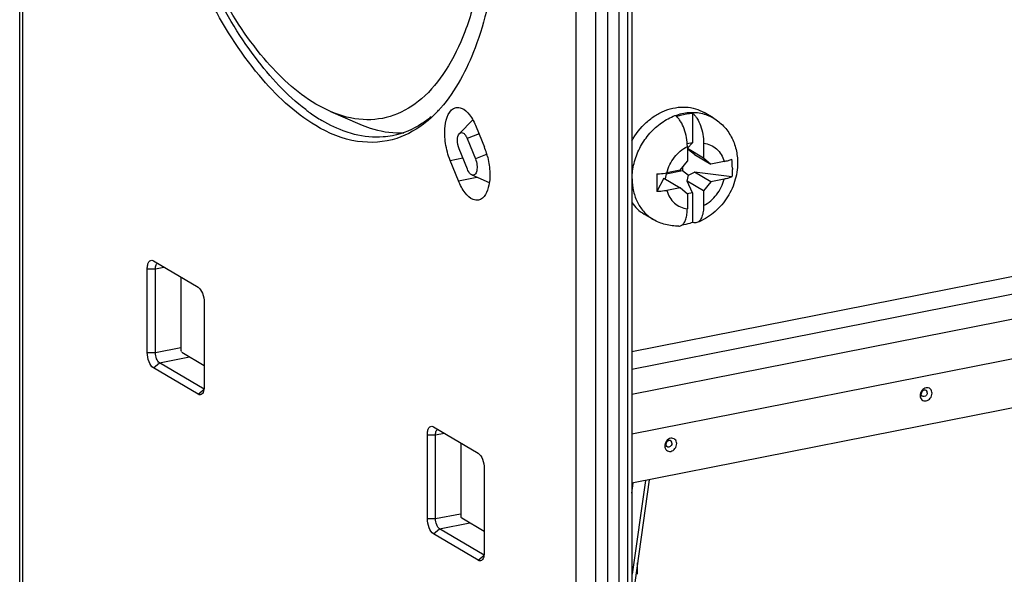
# Model space of a CAD drawing. Units: millimetres. Extents: x 0 to 1189, y 0 to 841.
# Drawn here: x 756 to 792, y 80 to 101 of the extents above; entities that cross this region are included whole.
import ezdxf

# ---------------------------------------------------------------- set-up
doc = ezdxf.new("R2010")
doc.units = ezdxf.units.MM
doc.header["$LTSCALE"] = 65.395
for name, color, linetype in [('KASTEN_KOMBIDXF_CONTINUOUS_LINE', 7, 'CONTINUOUS'), ('SCHRAUBE_D1-DXF_CONTINUOUS_LINE', 7, 'CONTINUOUS'), ('TRAGSCHIENE_DXF_CONTINUOUS_LINE', 7, 'CONTINUOUS')]:
    doc.layers.add(name, color=color, linetype=linetype)

msp = doc.modelspace()

# ---------------------------------------------------------------- linework, layer by layer
at = {"layer": 'KASTEN_KOMBIDXF_CONTINUOUS_LINE', "color": 7, "linetype": 'CONTINUOUS'}
for p, q in [((755.6158, 41.1914), (755.6158, 144.3696)), ((776.7138, 29.1851), (776.7138, 132.3634)), ((775.9863, 132.2197), (775.9863, 29.0415)), ((778.0354, 126.5715), (778.0354, 34.6696)), ((767.0049, 97.2182), (766.4613, 97.4957)), ((767.0018, 97.219), (768.0707, 96.758)), ((771.7261, 96.4175), (772.2113, 96.9141)), ((772.3386, 96.6563), (772.6386, 95.9147)), ((772.008, 96.2307), (772.308, 95.4891)), ((772.0147, 95.1118), (771.7147, 95.8533)), ((771.684, 94.6862), (771.384, 95.4277)), ((772.179, 94.9017), (772.8173, 94.6264)), ((760.4941, 91.7656), (760.5138, 91.7557)), ((760.5138, 91.7557), (762.1488, 90.7871)), ((760.2888, 88.3933), (760.2888, 91.4661)), ((760.5888, 88.3933), (760.5888, 91.4661)), ((761.5243, 91.1571), (761.5243, 88.4823)), ((762.3738, 90.231), (762.3738, 87.1582)), ((761.5531, 88.4112), (762.3738, 87.925)), ((762.3738, 87.054), (760.7388, 88.0226)), ((762.1488, 86.8686), (760.5138, 87.8372)), ((770.754, 85.6875), (770.7738, 85.6777)), ((770.7738, 85.6777), (772.4088, 84.7091)), ((770.5488, 82.3153), (770.5488, 85.3881)), ((770.8488, 82.3153), (770.8488, 85.3881)), ((771.7843, 82.4043), (771.7843, 85.0791)), ((772.6338, 84.153), (772.6338, 81.0802)), ((778.6724, 83.7345), (778.0354, 79.1759)), ((772.6338, 81.847), (771.8131, 82.3332)), ((772.6338, 80.976), (770.9988, 81.9446)), ((772.4088, 80.7906), (770.7738, 81.7592))]:
    msp.add_line(p, q, dxfattribs=at)
at = {"layer": 'KASTEN_KOMBIDXF_CONTINUOUS_LINE', "color": 9, "linetype": 'CONTINUOUS'}
for p, q in [((755.7363, 41.0375), (755.7363, 144.2157)), ((777.1638, 34.5567), (777.1638, 126.4586)), ((777.5736, 34.5191), (777.5736, 126.4211)), ((777.8854, 126.4826), (777.8854, 34.5807)), ((772.4401, 96.4058), (772.008, 96.2307)), ((772.7401, 95.6643), (772.308, 95.4891)), ((771.384, 95.4277), (771.8497, 95.5197)), ((771.684, 94.6862), (772.3664, 94.8209)), ((760.2888, 91.4661), (760.5888, 91.4661)), ((760.5888, 91.4661), (760.8992, 91.5274)), ((760.2888, 88.3933), (760.5888, 88.3933)), ((760.5888, 88.3933), (761.5203, 88.5773)), ((760.5138, 87.8372), (760.7388, 88.0226)), ((760.7388, 88.0226), (761.8416, 88.2403)), ((762.1488, 86.8686), (762.3738, 87.054)), ((770.5488, 85.3881), (770.8488, 85.3881)), ((770.8488, 85.3881), (771.1592, 85.4494)), ((778.5328, 83.707), (778.0545, 80.2841)), ((778.0354, 83.2485), (778.0904, 83.6196)), ((770.5488, 82.3153), (770.8488, 82.3153)), ((770.8488, 82.3153), (771.7661, 82.4965)), ((770.7738, 81.7592), (770.9988, 81.9446)), ((770.9988, 81.9446), (772.1016, 82.1623)), ((772.4088, 80.7906), (772.6338, 80.976)), ((778.2474, 80.3669), (778.2474, 80.6927))]:
    msp.add_line(p, q, dxfattribs=at)
at = {"layer": 'KASTEN_KOMBIDXF_CONTINUOUS_LINE', "color": 7, "linetype": 'CONTINUOUS'}
for centre, radius, start, end in [((770.1928, 102.6839), 6.7749, 232.76478, 234.41262), ((769.7776, 102.0928), 6.0526, 234.35252, 239.2872), ((767.4889, 100.4586), 4.7155, 315.68716, 317.93054), ((767.3502, 100.5848), 4.903, 317.92135, 318.66651), ((769.5079, 99.4779), 3.0364, 271.04451, 273.30946), ((770.2471, 94.9505), 2.5786, 16.83201, 21.9587), ((770.038, 94.8841), 2.7979, 14.8814, 16.89288), ((762.1788, 86.9982), 0.1634, 315.67406, 321.76925)]:
    msp.add_arc(centre, radius, start, end, dxfattribs=at)
at = {"layer": 'KASTEN_KOMBIDXF_CONTINUOUS_LINE', "color": 9, "linetype": 'CONTINUOUS'}
msp.add_arc((767.7849, 80.3669), 10.4624, 359.50875, 0.0001, dxfattribs=at)
at = {"layer": 'KASTEN_KOMBIDXF_CONTINUOUS_LINE', "color": 7, "linetype": 'CONTINUOUS'}
for points, knots in [([(766.4613, 122.0755), (767.2212, 121.6253), (768.6878, 120.2412), (770.4352, 117.512), (771.8615, 114.1032), (772.8379, 110.2989), (773.285, 106.4199), (773.1624, 102.7909), (772.4913, 99.7148), (771.591, 97.9825), (771.0318, 97.3467)], [0, 0, 0, 0, 0.0979002, 0.2187722, 0.3575652, 0.5056203, 0.6527799, 0.7890207, 0.9061365, 1, 1, 1, 1]), ([(766.4613, 96.7037), (765.6695, 97.1728), (764.1468, 98.6339), (762.3553, 101.5109), (760.9181, 105.0951), (759.9758, 109.0654), (759.6095, 113.0623), (759.8571, 116.729), (760.6786, 119.7456), (761.7325, 121.3636), (762.3576, 121.8927)], [0, 0, 0, 0, 0.0996433, 0.2233236, 0.3652463, 0.5157417, 0.6636584, 0.7982735, 0.9113303, 1, 1, 1, 1]), ([(766.4613, 121.2835), (766.8966, 121.0256), (767.7589, 120.3357), (769.373, 118.439), (771.043, 115.2646), (772.3628, 110.8933), (772.9201, 106.3252), (772.6858, 102.6795), (771.9978, 100.2019), (771.3072, 98.7577), (770.428, 97.6758), (769.3614, 97.0119), (768.1568, 96.8449), (767.3794, 97.0566), (767.0049, 97.2178)], [0, 0, 0, 0, 0.0514481, 0.1111258, 0.2523189, 0.412189, 0.5733592, 0.7181201, 0.7800939, 0.8338595, 0.8798248, 0.9200633, 0.9585398, 1, 1, 1, 1]), ([(766.0934, 97.29), (765.391, 97.8237), (764.0606, 99.2793), (762.4713, 101.9961), (761.1931, 105.278), (760.3285, 108.8754), (759.9421, 112.5136), (760.0646, 115.9174), (760.6792, 118.8297), (761.4872, 120.4931), (761.9904, 121.1312)], [0, 0, 0, 0, 0.1026418, 0.226031, 0.3647771, 0.5108884, 0.6553191, 0.7892525, 0.9054426, 1, 1, 1, 1]), ([(766.4613, 97.4957), (765.7377, 97.9244), (764.3431, 99.2487), (762.6892, 101.8589), (761.3478, 105.1159), (760.4435, 108.7409), (760.0518, 112.42), (760.2094, 115.8376), (760.8905, 118.7031), (761.7868, 120.2907), (762.3348, 120.8518)], [0, 0, 0, 0, 0.0985415, 0.220437, 0.3603787, 0.5093396, 0.6567974, 0.7924661, 0.9081042, 1, 1, 1, 1]), ([(771.6001, 97.3664), (771.6635, 97.3789), (771.865, 97.3463), (772.1354, 97.0789), (772.2745, 96.8147), (772.3386, 96.6563)], [0, 0, 0, 0, 0.1783405, 0.5286457, 1, 1, 1, 1]), ([(770.6848, 97.0203), (770.5781, 96.9335), (770.1533, 96.6227), (769.6528, 96.412), (769.2715, 96.3368)], [0, 0, 0, 0, 0.2615415, 1, 1, 1, 1]), ([(770.863, 97.1645), (770.7569, 97.0559), (770.3385, 96.6669), (769.8297, 96.3692), (769.4309, 96.2382)], [0, 0, 0, 0, 0.2656053, 1, 1, 1, 1]), ([(771.384, 95.4277), (771.3029, 95.6284), (771.1972, 96.0539), (771.1537, 96.6988), (771.3397, 97.3151), (771.6001, 97.3664)], [0, 0, 0, 0, 0.3137822, 0.615387, 1, 1, 1, 1]), ([(769.4309, 96.2382), (768.9718, 96.0875), (767.9015, 96.019), (766.9285, 96.427), (766.4613, 96.7037)], [0, 0, 0, 0, 0.4708469, 1, 1, 1, 1]), ([(767.8758, 96.3852), (767.7763, 96.4103), (767.3623, 96.5332), (766.9692, 96.7216), (766.6863, 96.8891)], [0, 0, 0, 0, 0.2379928, 1, 1, 1, 1]), ([(768.0707, 96.7582), (768.1947, 96.7047), (768.6718, 96.5232), (769.1877, 96.4351), (769.5633, 96.442)], [0, 0, 0, 0, 0.2644134, 1, 1, 1, 1]), ([(769.2715, 96.3368), (769.1593, 96.3146), (768.6953, 96.2506), (768.2185, 96.2988), (767.8758, 96.3852)], [0, 0, 0, 0, 0.244489, 1, 1, 1, 1]), ([(771.7147, 95.8533), (771.6732, 95.9558), (771.6375, 96.1442), (771.6683, 96.3584), (771.7263, 96.4177)], [0, 0, 0, 0, 0.5715591, 1, 1, 1, 1]), ([(771.7263, 96.4177), (771.7437, 96.4354), (771.7948, 96.4624), (771.8824, 96.427), (771.9536, 96.3449), (771.9911, 96.2724), (772.008, 96.2307)], [0, 0, 0, 0, 0.1873594, 0.388366, 0.6593633, 1, 1, 1, 1]), ([(772.7421, 95.6027), (772.791, 95.4188), (772.8463, 95.0507), (772.8385, 94.495), (772.6402, 94.0189), (772.4226, 93.976)], [0, 0, 0, 0, 0.3255442, 0.6206066, 1, 1, 1, 1]), ([(772.308, 95.4891), (772.3369, 95.4177), (772.3728, 95.27), (772.3691, 95.0754), (772.3182, 94.9067), (772.2127, 94.8873), (772.1792, 94.9016)], [0, 0, 0, 0, 0.327855, 0.6301549, 0.8451412, 1, 1, 1, 1]), ([(772.1792, 94.9016), (772.1629, 94.9086), (772.087, 94.9601), (772.0419, 95.0446), (772.0147, 95.1118)], [0, 0, 0, 0, 0.1972264, 1, 1, 1, 1]), ([(772.4226, 93.976), (772.3592, 93.9635), (772.1577, 93.9961), (771.8873, 94.2635), (771.7481, 94.5278), (771.684, 94.6862)], [0, 0, 0, 0, 0.1783405, 0.5286457, 1, 1, 1, 1]), ([(760.2888, 91.4661), (760.2888, 91.5144), (760.2969, 91.6015), (760.3346, 91.7119), (760.4078, 91.7821), (760.4695, 91.7761), (760.4941, 91.7657)], [0, 0, 0, 0, 0.3403147, 0.6108687, 0.8119114, 1, 1, 1, 1]), ([(760.5888, 91.4661), (760.5888, 91.4882), (760.593, 91.5562), (760.616, 91.6353), (760.6561, 91.6615)], [0, 0, 0, 0, 0.3155058, 1, 1, 1, 1]), ([(762.1488, 90.7871), (762.2263, 90.7413), (762.3343, 90.5467), (762.3738, 90.3458), (762.3738, 90.231)], [0, 0, 0, 0, 0.4393994, 1, 1, 1, 1]), ([(760.5138, 87.8372), (760.4364, 87.883), (760.3284, 88.0776), (760.2888, 88.2785), (760.2888, 88.3933)], [0, 0, 0, 0, 0.4393994, 1, 1, 1, 1]), ([(760.7388, 88.0226), (760.6872, 88.0531), (760.6154, 88.1829), (760.5888, 88.3168), (760.5888, 88.3933)], [0, 0, 0, 0, 0.4394061, 1, 1, 1, 1]), ([(762.3738, 87.1582), (762.3738, 87.1314), (762.369, 87.0418), (762.3467, 86.9471), (762.3071, 86.8971)], [0, 0, 0, 0, 0.2958143, 1, 1, 1, 1]), ([(762.2957, 86.8841), (762.2777, 86.8657), (762.2269, 86.8371), (762.172, 86.8549), (762.1488, 86.8686)], [0, 0, 0, 0, 0.4885848, 1, 1, 1, 1]), ([(770.5488, 85.3881), (770.5488, 85.4364), (770.557, 85.5234), (770.5946, 85.6337), (770.6676, 85.7043), (770.7294, 85.6982), (770.7539, 85.6878)], [0, 0, 0, 0, 0.3400672, 0.6107133, 0.8119139, 1, 1, 1, 1]), ([(770.8488, 85.3881), (770.8488, 85.41), (770.8528, 85.4778), (770.8756, 85.5562), (770.9152, 85.5828)], [0, 0, 0, 0, 0.314434, 1, 1, 1, 1]), ([(772.4088, 84.7091), (772.4863, 84.6633), (772.5943, 84.4687), (772.6338, 84.2678), (772.6338, 84.153)], [0, 0, 0, 0, 0.4393705, 1, 1, 1, 1]), ([(770.7738, 81.7592), (770.6964, 81.8051), (770.5884, 81.9996), (770.5488, 82.2005), (770.5488, 82.3153)], [0, 0, 0, 0, 0.4393705, 1, 1, 1, 1]), ([(770.9988, 81.9446), (770.9472, 81.9751), (770.8754, 82.1049), (770.8488, 82.2388), (770.8488, 82.3153)], [0, 0, 0, 0, 0.4393402, 1, 1, 1, 1]), ([(772.5346, 80.7883), (772.5087, 80.7709), (772.4582, 80.7653), (772.4193, 80.7845), (772.4088, 80.7906)], [0, 0, 0, 0, 0.720103, 1, 1, 1, 1]), ([(772.5557, 80.8061), (772.5524, 80.8027), (772.5457, 80.7964), (772.5383, 80.7908), (772.5346, 80.7883)], [0, 0, 0, 0, 0.510261, 1, 1, 1, 1]), ([(772.5688, 80.8212), (772.5667, 80.8185), (772.5625, 80.8133), (772.558, 80.8084), (772.5557, 80.8061)], [0, 0, 0, 0, 0.5080648, 1, 1, 1, 1]), ([(772.6338, 81.0802), (772.6338, 81.0538), (772.629, 80.965), (772.6072, 80.8715), (772.5688, 80.8212)], [0, 0, 0, 0, 0.2947764, 1, 1, 1, 1])]:
    msp.add_open_spline(points, degree=3, knots=knots, dxfattribs=at)
for points in [[(761.5243, 88.4823), (761.5243, 88.4628), (761.5327, 88.4157), (761.5472, 88.4286)], [(771.8131, 82.3332), (771.7959, 82.3434), (771.7821, 82.3716), (771.7917, 82.389)]]:
    msp.add_open_spline(points, degree=3, dxfattribs=at)
at = {"layer": 'KASTEN_KOMBIDXF_CONTINUOUS_LINE', "color": 9, "linetype": 'CONTINUOUS'}
msp.add_open_spline([(778.2474, 80.3669), (778.2311, 80.3637), (778.2149, 80.3598), (778.199, 80.355)], degree=3, dxfattribs=at)
at = {"layer": 'SCHRAUBE_D1-DXF_CONTINUOUS_LINE', "color": 7, "linetype": 'CONTINUOUS'}
for p, q in [((780.2643, 97.1591), (780.2643, 96.0735)), ((781.0215, 96.9857), (780.6915, 97.1812)), ((780.2643, 96.0735), (780.069, 96.0349)), ((780.0718, 95.8848), (780.2643, 96.0735)), ((780.0718, 95.9405), (780.0718, 95.4079)), ((780.6693, 96.0585), (780.6693, 95.5259)), ((780.0718, 95.8799), (780.6693, 95.5259)), ((780.1089, 95.8195), (780.0718, 95.8769)), ((780.0718, 95.8003), (780.1089, 95.8195)), ((780.3285, 95.6511), (780.1089, 95.8195)), ((780.3285, 95.6511), (780.9291, 95.2953)), ((779.812, 95.0747), (780.0718, 95.4079)), ((780.6693, 95.5259), (780.9291, 95.2953)), ((781.4201, 95.3922), (780.9291, 95.2953)), ((779.2918, 94.9397), (779.2579, 94.7545)), ((779.2918, 94.9397), (779.8893, 95.0577)), ((779.2918, 94.9722), (779.2918, 94.9397)), ((779.812, 95.0747), (779.3211, 94.9777)), ((779.8893, 95.1739), (779.8893, 95.0577)), ((779.8893, 95.0577), (780.1089, 94.8892)), ((780.0687, 94.6695), (780.1089, 94.8892)), ((780.1089, 94.8892), (780.3285, 95.0027)), ((780.9291, 94.6469), (780.3285, 95.0027)), ((781.7058, 94.8305), (780.3285, 95.0027)), ((779.2113, 94.7821), (778.9588, 94.288)), ((779.2113, 94.7821), (779.812, 94.4263)), ((780.2643, 94.2459), (780.0687, 94.6695)), ((780.6693, 94.3137), (780.0687, 94.6695)), ((780.9291, 94.6469), (780.6693, 94.3137)), ((781.4201, 94.7438), (780.9291, 94.6469)), ((779.812, 94.4263), (779.3211, 94.3293)), ((780.0718, 94.1957), (779.812, 94.4263)), ((780.2643, 94.2459), (780.0605, 94.2057)), ((780.0718, 94.1957), (780.0718, 93.663)), ((780.2643, 94.2459), (780.2643, 93.1603)), ((780.6693, 94.3137), (780.6693, 93.781)), ((778.8197, 93.269), (778.4897, 93.4645))]:
    msp.add_line(p, q, dxfattribs=at)
for centre, radius, start, end in [((778.0554, 95.1571), 3.6646, 359.9338, 5.03665), ((799.831, 94.6074), 20.8748, 179.09682, 180.00062), ((797.4271, 94.5977), 18.4709, 179.97067, 180.9606)]:
    msp.add_arc(centre, radius, start, end, dxfattribs=at)
for points, knots in [([(778.0349, 96.1428), (778.1729, 96.3943), (778.4417, 96.7388), (778.8898, 97.0811), (779.2525, 97.2664), (779.6298, 97.3737), (780.007, 97.3981), (780.3685, 97.3377), (780.5899, 97.2414), (780.6915, 97.1812)], [0, 0, 0, 0, 0.2719281, 0.404476, 0.5326129, 0.6556873, 0.7738277, 0.8880167, 1, 1, 1, 1]), ([(779.6668, 97.0411), (779.7157, 97.0594), (779.9091, 97.1232), (780.1131, 97.1558), (780.2643, 97.1591)], [0, 0, 0, 0, 0.2566728, 1, 1, 1, 1]), ([(780.0718, 95.9405), (780.0718, 96.0496), (780.0513, 96.2693), (779.9699, 96.5797), (779.8621, 96.8123), (779.755, 96.9598), (779.6967, 97.0176), (779.6668, 97.0411)], [0, 0, 0, 0, 0.2718149, 0.5467715, 0.7968405, 0.9052267, 1, 1, 1, 1]), ([(780.2643, 97.1591), (780.2943, 97.1356), (780.3526, 97.0778), (780.4596, 96.9302), (780.5675, 96.6976), (780.6489, 96.3873), (780.6693, 96.1676), (780.6693, 96.0585)], [0, 0, 0, 0, 0.0947749, 0.203163, 0.4532346, 0.7281891, 1, 1, 1, 1]), ([(781.0215, 96.9857), (781.1598, 96.9038), (781.4153, 96.6996), (781.7007, 96.3003), (781.8743, 95.8373), (781.9118, 95.5079), (781.9118, 95.3428)], [0, 0, 0, 0, 0.2472485, 0.4955657, 0.7461293, 1, 1, 1, 1]), ([(781.9118, 95.3428), (781.9118, 95.1106), (781.8365, 94.6407), (781.5255, 94.0015), (781.048, 93.477), (780.6393, 93.2374), (780.4241, 93.1553)], [0, 0, 0, 0, 0.2492091, 0.5014442, 0.7528031, 1, 1, 1, 1]), ([(781.4201, 95.3922), (781.4725, 95.4026), (781.5696, 95.4258), (781.6638, 95.4596), (781.7058, 95.4789)], [0, 0, 0, 0, 0.5365041, 1, 1, 1, 1]), ([(778.9588, 94.9364), (778.9904, 94.9377), (779.1118, 94.9447), (779.2328, 94.9603), (779.3211, 94.9777)], [0, 0, 0, 0, 0.2601021, 1, 1, 1, 1]), ([(781.72, 95.1529), (781.72, 95.1259), (781.7188, 95.0183), (781.7131, 94.9107), (781.7058, 94.8305)], [0, 0, 0, 0, 0.2510658, 1, 1, 1, 1]), ([(781.7058, 94.8305), (781.6638, 94.8112), (781.5696, 94.7774), (781.4725, 94.7542), (781.4201, 94.7438)], [0, 0, 0, 0, 0.4634959, 1, 1, 1, 1]), ([(779.3211, 94.3293), (779.2927, 94.3237), (779.1729, 94.3028), (779.0514, 94.2917), (778.9588, 94.288)], [0, 0, 0, 0, 0.2379484, 1, 1, 1, 1]), ([(778.0349, 93.8885), (778.0951, 93.8025), (778.2324, 93.6434), (778.4006, 93.5172), (778.4896, 93.4645)], [0, 0, 0, 0, 0.5037923, 1, 1, 1, 1]), ([(780.6693, 93.781), (780.6693, 93.7062), (780.6604, 93.5664), (780.6213, 93.402), (780.572, 93.2947), (780.5297, 93.2318), (780.4809, 93.184), (780.4432, 93.1626), (780.4241, 93.1553)], [0, 0, 0, 0, 0.3178862, 0.5931955, 0.7120925, 0.8182621, 0.9131786, 1, 1, 1, 1]), ([(779.8678, 93.0584), (779.9021, 93.0809), (779.9653, 93.151), (780.0268, 93.291), (780.0643, 93.4665), (780.0718, 93.5949), (780.0718, 93.663)], [0, 0, 0, 0, 0.186951, 0.4164108, 0.6900588, 1, 1, 1, 1]), ([(779.7592, 93.0242), (779.5954, 93.0212), (779.2663, 93.0587), (778.9599, 93.1859), (778.8197, 93.269)], [0, 0, 0, 0, 0.5011081, 1, 1, 1, 1]), ([(779.7592, 93.0242), (779.7781, 93.0246), (779.8165, 93.0308), (779.8515, 93.0478), (779.8678, 93.0584)], [0, 0, 0, 0, 0.4939758, 1, 1, 1, 1]), ([(780.2643, 93.1603), (780.2318, 93.1482), (780.1026, 93.1037), (779.9686, 93.0728), (779.8677, 93.0587)], [0, 0, 0, 0, 0.2542985, 1, 1, 1, 1]), ([(780.4241, 93.1553), (780.3996, 93.1459), (780.3444, 93.1368), (780.2904, 93.1499), (780.2643, 93.1603)], [0, 0, 0, 0, 0.4834675, 1, 1, 1, 1])]:
    msp.add_open_spline(points, degree=3, knots=knots, dxfattribs=at)
at = {"layer": 'SCHRAUBE_D1-DXF_CONTINUOUS_LINE', "color": 9, "linetype": 'CONTINUOUS'}
for points, knots in [([(778.0499, 94.758), (778.0499, 94.9478), (778.1, 95.3347), (778.3069, 95.8846), (778.632, 96.3791), (779.0522, 96.7823), (779.5381, 97.0648), (780.0562, 97.2044), (780.5687, 97.1874), (780.8826, 97.068), (781.0215, 96.9857)], [0, 0, 0, 0, 0.1293228, 0.2627513, 0.3971575, 0.529188, 0.6560387, 0.7761954, 0.8900346, 1, 1, 1, 1]), ([(779.3211, 94.9777), (779.3721, 95.1822), (779.5609, 95.5676), (779.8886, 95.8478), (780.0718, 95.9405)], [0, 0, 0, 0, 0.5064965, 1, 1, 1, 1]), ([(780.6693, 96.0585), (780.7565, 96.0488), (780.9282, 96.0039), (781.1526, 95.8595), (781.3247, 95.65), (781.3955, 95.4811), (781.4201, 95.3922)], [0, 0, 0, 0, 0.2471464, 0.4912652, 0.7401419, 1, 1, 1, 1]), ([(778.0499, 94.758), (778.0499, 94.6026), (778.0822, 94.2979), (778.2335, 93.8745), (778.4798, 93.5184), (778.7009, 93.3393), (778.8197, 93.269)], [0, 0, 0, 0, 0.2663848, 0.5201892, 0.7632242, 1, 1, 1, 1]), ([(780.6693, 93.781), (780.8525, 93.8738), (781.1802, 94.1539), (781.369, 94.5393), (781.4201, 94.7438)], [0, 0, 0, 0, 0.4935035, 1, 1, 1, 1]), ([(779.3211, 94.3293), (779.3457, 94.2405), (779.4164, 94.0716), (779.5885, 93.8621), (779.8129, 93.7177), (779.9846, 93.6727), (780.0718, 93.663)], [0, 0, 0, 0, 0.2598581, 0.5087348, 0.7528536, 1, 1, 1, 1])]:
    msp.add_open_spline(points, degree=3, knots=knots, dxfattribs=at)
at = {"layer": 'TRAGSCHIENE_DXF_CONTINUOUS_LINE', "color": 9, "linetype": 'CONTINUOUS'}
for p, q in [((852.3367, 103.0911), (778.0354, 88.4191)), ((852.5767, 102.4978), (778.0354, 87.7785)), ((853.7467, 101.8047), (778.0354, 86.8544)), ((854.2815, 100.4689), (778.0354, 85.413))]:
    msp.add_line(p, q, dxfattribs=at)
at = {"layer": 'TRAGSCHIENE_DXF_CONTINUOUS_LINE', "color": 7, "linetype": 'CONTINUOUS'}
msp.add_line((853.4181, 98.4942), (778.0354, 83.6088), dxfattribs=at)
for points in [[(789.0356, 86.9086), (789.0356, 86.965), (788.9939, 87.087), (788.7995, 87.128), (788.6419, 87.013), (788.5947, 86.8858), (788.5947, 86.8215)], [(788.5947, 86.8215), (788.5947, 86.7651), (788.6365, 86.643), (788.8309, 86.602), (788.9885, 86.7171), (789.0356, 86.8442), (789.0356, 86.9086)], [(779.6826, 85.0616), (779.6826, 85.118), (779.6408, 85.2401), (779.4464, 85.2811), (779.2888, 85.166), (779.2416, 85.0389), (779.2416, 84.9746)], [(779.2416, 84.9746), (779.2416, 84.9182), (779.2834, 84.7961), (779.4778, 84.7551), (779.6354, 84.8702), (779.6826, 84.9973), (779.6826, 85.0616)]]:
    msp.add_open_spline(points, degree=3, knots=[0, 0, 0, 0, 0.2387941, 0.4656286, 0.7275907, 1, 1, 1, 1], dxfattribs=at)
at = {"layer": 'TRAGSCHIENE_DXF_CONTINUOUS_LINE', "color": 9, "linetype": 'CONTINUOUS'}
for points, knots in [([(788.8618, 86.9245), (788.8618, 86.9527), (788.8407, 87.0135), (788.7121, 87.0424), (788.6413, 86.9407), (788.6413, 86.881)], [0, 0, 0, 0, 0.2458767, 0.4793178, 1, 1, 1, 1]), ([(788.8618, 86.9245), (788.8618, 86.8648), (788.791, 86.7631), (788.6624, 86.792), (788.6413, 86.8527), (788.6413, 86.881)], [0, 0, 0, 0, 0.5206822, 0.7541233, 1, 1, 1, 1]), ([(779.5087, 85.0776), (779.5087, 85.1058), (779.4876, 85.1666), (779.359, 85.1955), (779.2882, 85.0938), (779.2882, 85.034)], [0, 0, 0, 0, 0.2458767, 0.4793178, 1, 1, 1, 1]), ([(779.5087, 85.0776), (779.5087, 85.0178), (779.4379, 84.9161), (779.3093, 84.9451), (779.2882, 85.0058), (779.2882, 85.034)], [0, 0, 0, 0, 0.5206822, 0.7541233, 1, 1, 1, 1])]:
    msp.add_open_spline(points, degree=3, knots=knots, dxfattribs=at)

doc.saveas('drawing.dxf')
